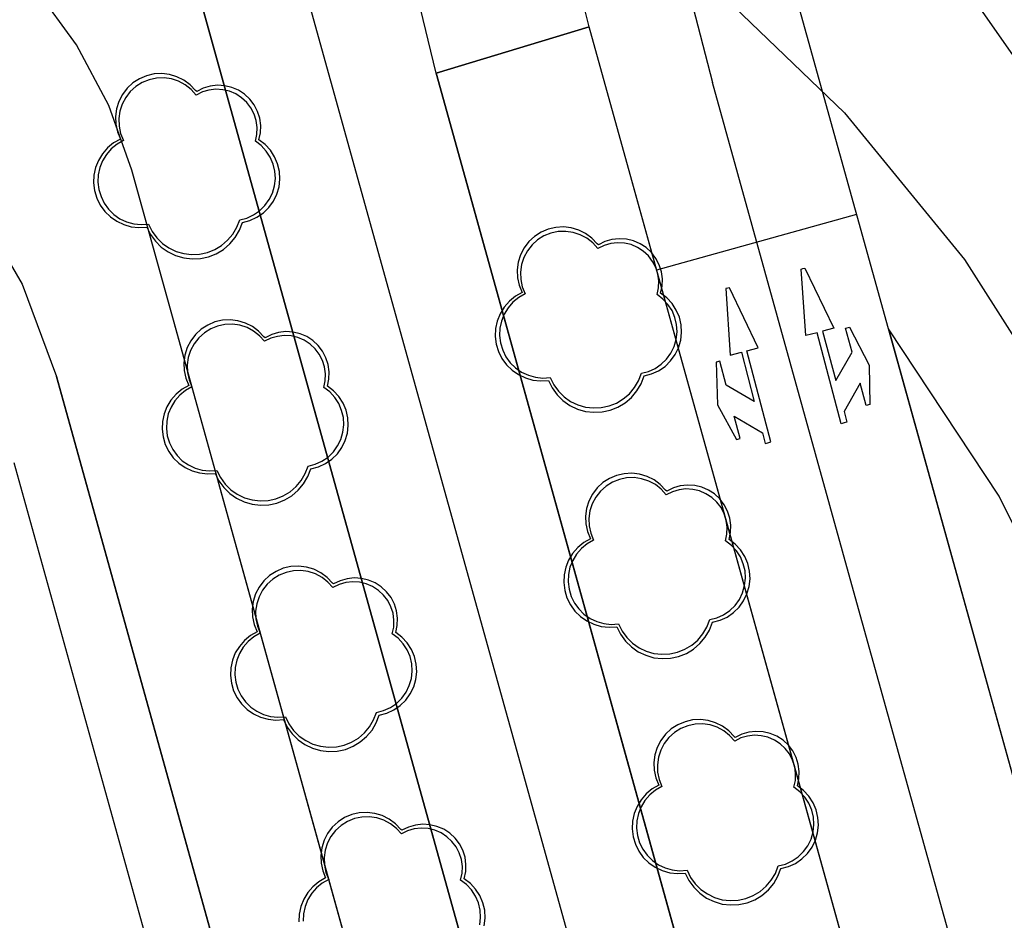
# Model space of a CAD drawing. Units: inches. Extents: x 25497291 to 25506533, y 6680675 to 6689272.
# Drawn here: x 25506164 to 25506195, y 6682652 to 6682680 of the extents above; entities that cross this region are included whole.
import ezdxf

# ---------------------------------------------------------------- set-up
doc = ezdxf.new("R2010")
doc.units = ezdxf.units.IN
doc.header["$MEASUREMENT"] = 0
doc.linetypes.add('MAALI11', pattern=[0])
doc.linetypes.add('PISTEKATKO', pattern=[0])
for name, color, linetype, lineweight in [('A01_reunakivi', 105, 'Continuous', 30), ('A02_katualueenraja', 209, 'Continuous', 30), ('A03_materiaaliraja', 89, 'Continuous', 30), ('A04_kulkusuuntanuoli_aariv', 62, 'Continuous', 30), ('A04_maaliviiva_ehyt', 172, 'Continuous', 30), ('A04_maaliviiva_katko11', 51, 'Continuous', 30), ('A32_mittalinja', 147, 'Continuous', 30), ('A34_paaluviivat', 133, 'Continuous', 30), ('A51_raja_nurmi', 122, 'Continuous', 30), ('A60_lehtip', 164, 'Continuous', 30), ('A60_lehtip_tayttoraja', 198, 'Continuous', 30), ('A62_raja_jkpp_harm', 29, 'Continuous', 30)]:
    doc.layers.add(name, color=color, linetype=linetype, lineweight=lineweight)

msp = doc.modelspace()

# ---------------------------------------------------------------- linework, layer by layer
at = {"layer": 'A01_reunakivi', "color": 3, "linetype": 'Continuous', "lineweight": 25}
for p, q in [((25506183.036, 6682632.402), (25506169.738, 6682680.252)), ((25506194.116, 6682635.481), (25506181.873, 6682679.536)), ((25506190.102, 6682631.252), (25506177.086, 6682678.089)), ((25506200.904, 6682635.332), (25506191.248, 6682670.079))]:
    msp.add_line(p, q, dxfattribs=at)
at = {"layer": 'A02_katualueenraja', "color": 2, "linetype": 'Continuous', "lineweight": 25}
msp.add_line((25506177.317, 6682617.501), (25506163.869, 6682665.893), dxfattribs=at)
at = {"layer": 'A03_materiaaliraja', "color": 1, "linetype": 'Continuous', "lineweight": 25}
for p, q in [((25506177.086, 6682678.089), (25506172.331, 6682697.516)), ((25506181.873, 6682679.536), (25506177.858, 6682695.434)), ((25506177.086, 6682678.089), (25506181.873, 6682679.536)), ((25506183.098, 6682619.108), (25506167.553, 6682675.046)), ((25506179.244, 6682618.037), (25506165.194, 6682668.593))]:
    msp.add_line(p, q, dxfattribs=at)
at = {"layer": 'A04_kulkusuuntanuoli_aariv', "color": 7, "linetype": 'Continuous', "lineweight": 25}
for points in [[(25506189.765, 6682667.116, 0), (25506189.006, 6682669.964, 0), (25506188.658, 6682669.871, 0), (25506188.507, 6682671.953, 0), (25506188.565, 6682671.968, 0), (25506188.623, 6682671.984, 0), (25506189.528, 6682670.103, 0), (25506189.18, 6682670.011, 0), (25506189.591, 6682668.468, 0), (25506190.101, 6682669.349, 0), (25506189.901, 6682670.1, 0), (25506190.017, 6682670.131, 0), (25506190.642, 6682668.952, 0), (25506190.661, 6682667.715, 0), (25506190.545, 6682667.684, 0), (25506190.36, 6682668.379, 0), (25506189.85, 6682667.498, 0), (25506189.939, 6682667.163, 0), (25506189.852, 6682667.139, 0)], [(25506187.556, 6682666.543, 0), (25506186.812, 6682669.395, 0), (25506187.161, 6682669.486, 0), (25506186.266, 6682671.371, 0), (25506186.208, 6682671.356, 0), (25506186.15, 6682671.341, 0), (25506186.29, 6682669.259, 0), (25506186.638, 6682669.35, 0), (25506187.041, 6682667.806, 0), (25506186.163, 6682668.32, 0), (25506185.967, 6682669.072, 0), (25506185.851, 6682669.041, 0), (25506185.888, 6682667.708, 0), (25506186.482, 6682666.622, 0), (25506186.598, 6682666.653, 0), (25506186.416, 6682667.349, 0), (25506187.294, 6682666.834, 0), (25506187.382, 6682666.498, 0), (25506187.469, 6682666.52, 0)]]:
    msp.add_polyline3d(points, close=True, dxfattribs=at)
at = {"layer": 'A04_maaliviiva_ehyt', "color": 7, "linetype": 'Continuous', "lineweight": 25}
for p, q in [((25506190.204, 6682661.698), (25506185.732, 6682677.79)), ((25506183.987, 6682671.929), (25506190.25, 6682673.669))]:
    msp.add_line(p, q, dxfattribs=at)
at = {"layer": 'A04_maaliviiva_katko11', "color": 7, "linetype": 'MAALI11', "lineweight": 25}
for p, q in [((25506181.658, 6682693.511), (25506185.732, 6682677.79)), ((25506198.985, 6682630.1), (25506190.204, 6682661.698))]:
    msp.add_line(p, q, dxfattribs=at)
msp.add_polyline3d([(25506165.3, 6682733.148, 0), (25506165.755, 6682722.616, 0), (25506166.743, 6682712.121, 0), (25506168.261, 6682701.689, 0), (25506170.305, 6682691.348, 0), (25506172.87, 6682681.123, 0), (25506189.414, 6682621.59, 0), (25506192.266, 6682609.996, 0), (25506194.421, 6682598.253, 0), (25506195.871, 6682586.402, 0), (25506196.612, 6682574.485, 0), (25506196.64, 6682562.545, 0), (25506195.956, 6682550.625, 0), (25506193.822, 6682526.214, 0), (25506192.97, 6682516.46, 0)], dxfattribs=at)
at = {"layer": 'A32_mittalinja', "color": 1, "linetype": 'PISTEKATKO', "lineweight": 25}
msp.add_polyline3d([(25506068.294, 6682676.769, 0), (25506081.468, 6682678.211, 0), (25506094.547, 6682680.35, 0), (25506107.494, 6682683.179, 0), (25506141.159, 6682691.477, 0), (25506146.986, 6682692.552, 0), (25506152.899, 6682692.929, 0), (25506158.815, 6682692.605, 0), (25506164.651, 6682691.583, 0), (25506170.325, 6682689.878, 0), (25506175.758, 6682687.514, 0), (25506180.873, 6682684.524, 0), (25506185.599, 6682680.949, 0), (25506189.868, 6682676.841, 0), (25506193.621, 6682672.256, 0), (25506196.806, 6682667.26, 0), (25506199.378, 6682661.922, 0), (25506201.299, 6682656.317, 0), (25506208.37, 6682630.875, 0), (25506211.479, 6682618.465, 0), (25506213.948, 6682605.913, 0)], dxfattribs=at)
at = {"layer": 'A34_paaluviivat', "color": 1, "linetype": 'Continuous', "lineweight": 25}
msp.add_lwpolyline([(25506160.219, 6682697.549), (25506165.725, 6682697.005), (25506171.123, 6682695.79), (25506176.331, 6682693.921), (25506181.27, 6682691.428), (25506185.866, 6682688.347), (25506190.049, 6682684.725), (25506193.756, 6682680.618), (25506196.93, 6682676.086), (25506199.525, 6682671.2), (25506200.438, 6682669.053), (25506201.258, 6682666.868), (25506202.001, 6682664.657), (25506202.687, 6682662.427), (25506203.335, 6682660.185), (25506203.963, 6682657.938), (25506211.406, 6682631.155), (25506214.514, 6682618.745), (25506216.984, 6682606.193)], dxfattribs=at)
msp.add_lwpolyline([(25506160.219, 6682697.549), (25506165.725, 6682697.005), (25506171.123, 6682695.79), (25506176.331, 6682693.921), (25506181.27, 6682691.428), (25506185.866, 6682688.347), (25506190.049, 6682684.725), (25506193.756, 6682680.618), (25506196.93, 6682676.086), (25506199.525, 6682671.2), (25506200.438, 6682669.053), (25506201.258, 6682666.868), (25506202.001, 6682664.657), (25506202.687, 6682662.427), (25506203.335, 6682660.185), (25506203.963, 6682657.938), (25506211.406, 6682631.155), (25506214.514, 6682618.745), (25506216.984, 6682606.193)], dxfattribs=at)
at = {"layer": 'A51_raja_nurmi', "color": 81, "linetype": 'Continuous', "lineweight": 25}
for points in [[(25506157.53, 6682689.54, 0), (25506162.812, 6682688.594, 0), (25506167.961, 6682687.087, 0), (25506169.738, 6682680.252, 0), (25506183.036, 6682632.402, 0), (25506183.22, 6682631.443, 0), (25506183.246, 6682630.466, 0), (25506183.113, 6682629.498, 0), (25506182.825, 6682628.565, 0), (25506182.389, 6682627.691, 0), (25506181.817, 6682626.899, 0), (25506181.124, 6682626.21, 0), (25506167.553, 6682675.046, 0), (25506166.829, 6682677.073, 0), (25506165.823, 6682678.976, 0), (25506164.554, 6682680.715, 0), (25506163.05, 6682682.255, 0), (25506161.661, 6682683.485, 0), (25506159.957, 6682685.267, 0), (25506158.567, 6682687.303, 0)], [(25506181.873, 6682679.536, 0), (25506177.086, 6682678.089, 0), (25506190.102, 6682631.252, 0), (25506190.155, 6682631.105, 0), (25506190.232, 6682630.967, 0), (25506190.328, 6682630.844, 0), (25506190.443, 6682630.737, 0), (25506190.573, 6682630.649, 0), (25506190.716, 6682630.583, 0), (25506190.866, 6682630.54, 0), (25506191.022, 6682630.521, 0), (25506191.179, 6682630.526, 0), (25506191.333, 6682630.556, 0), (25506191.923, 6682630.771, 0), (25506192.472, 6682631.076, 0), (25506192.966, 6682631.463, 0), (25506193.394, 6682631.922, 0), (25506193.744, 6682632.442, 0), (25506194.009, 6682633.011, 0), (25506194.182, 6682633.615, 0), (25506194.258, 6682634.238, 0), (25506194.236, 6682634.865, 0), (25506194.116, 6682635.481, 0)], [(25506196.168, 6682652.372, 0), (25506199.541, 6682653.309, 0), (25506197.487, 6682659.232, 0), (25506194.708, 6682664.851, 0), (25506191.248, 6682670.079, 0)]]:
    msp.add_polyline3d(points, close=True, dxfattribs=at)
msp.add_polyline3d([(25506211.407, 6682605.965, 0), (25506208.939, 6682618.374, 0), (25506205.84, 6682630.641, 0), (25506199.541, 6682653.31, 0), (25506197.487, 6682659.232, 0), (25506194.708, 6682664.852, 0), (25506191.248, 6682670.079, 0), (25506187.657, 6682682.998, 0)], dxfattribs=at)
at = {"layer": 'A60_lehtip', "color": 7, "linetype": 'Continuous', "lineweight": 25}
for points in [[(25506169.585, 6682677.515, 0), (25506169.548, 6682677.543, 0), (25506169.381, 6682677.72, 0), (25506169.185, 6682677.865, 0), (25506168.967, 6682677.974, 0), (25506168.734, 6682678.044, 0), (25506168.492, 6682678.073, 0), (25506168.249, 6682678.06, 0), (25506168.012, 6682678.005, 0), (25506167.788, 6682677.911, 0), (25506167.583, 6682677.778, 0), (25506167.404, 6682677.613, 0), (25506167.257, 6682677.419, 0), (25506167.145, 6682677.203, 0), (25506167.072, 6682676.971, 0), (25506167.04, 6682676.729, 0), (25506167.05, 6682676.486, 0), (25506167.102, 6682676.248, 0), (25506167.194, 6682676.023, 0), (25506166.983, 6682675.902, 0), (25506166.795, 6682675.747, 0), (25506166.636, 6682675.564, 0), (25506166.509, 6682675.356, 0), (25506166.419, 6682675.13, 0), (25506166.368, 6682674.893, 0), (25506166.357, 6682674.65, 0), (25506166.387, 6682674.408, 0), (25506166.457, 6682674.175, 0), (25506166.565, 6682673.957, 0), (25506166.707, 6682673.76, 0), (25506166.88, 6682673.59, 0), (25506167.08, 6682673.451, 0), (25506167.3, 6682673.347, 0), (25506167.534, 6682673.281, 0), (25506167.776, 6682673.255, 0), (25506168.018, 6682673.27, 0), (25506168.135, 6682673.036, 0), (25506168.289, 6682672.823, 0), (25506168.475, 6682672.64, 0), (25506168.689, 6682672.489, 0), (25506168.925, 6682672.375, 0), (25506169.177, 6682672.302, 0), (25506169.437, 6682672.271, 0), (25506169.698, 6682672.284, 0), (25506169.954, 6682672.339, 0), (25506170.198, 6682672.436, 0), (25506170.422, 6682672.571, 0), (25506170.621, 6682672.741, 0), (25506170.789, 6682672.942, 0), (25506170.922, 6682673.167, 0), (25506171.016, 6682673.412, 0), (25506171.251, 6682673.473, 0), (25506171.471, 6682673.574, 0), (25506171.671, 6682673.711, 0), (25506171.845, 6682673.88, 0), (25506171.988, 6682674.077, 0), (25506172.094, 6682674.295, 0), (25506172.162, 6682674.527, 0), (25506172.189, 6682674.769, 0), (25506172.174, 6682675.011, 0), (25506172.118, 6682675.247, 0), (25506172.023, 6682675.47, 0), (25506171.891, 6682675.673, 0), (25506171.726, 6682675.851, 0), (25506171.533, 6682675.998, 0), (25506171.58, 6682676.22, 0), (25506171.588, 6682676.447, 0), (25506171.558, 6682676.672, 0), (25506171.489, 6682676.889, 0), (25506171.384, 6682677.09, 0), (25506171.247, 6682677.271, 0), (25506171.08, 6682677.425, 0), (25506170.89, 6682677.549, 0), (25506170.681, 6682677.638, 0), (25506170.46, 6682677.69, 0), (25506170.233, 6682677.704, 0), (25506170.007, 6682677.679, 0), (25506169.789, 6682677.615, 0)], [(25506182.162, 6682672.714, 0), (25506182.124, 6682672.742, 0), (25506181.957, 6682672.919, 0), (25506181.761, 6682673.064, 0), (25506181.544, 6682673.173, 0), (25506181.31, 6682673.244, 0), (25506181.069, 6682673.273, 0), (25506180.825, 6682673.259, 0), (25506180.588, 6682673.205, 0), (25506180.364, 6682673.11, 0), (25506180.159, 6682672.978, 0), (25506179.981, 6682672.812, 0), (25506179.833, 6682672.618, 0), (25506179.721, 6682672.402, 0), (25506179.648, 6682672.17, 0), (25506179.616, 6682671.928, 0), (25506179.626, 6682671.685, 0), (25506179.678, 6682671.447, 0), (25506179.77, 6682671.222, 0), (25506179.56, 6682671.101, 0), (25506179.372, 6682670.946, 0), (25506179.212, 6682670.763, 0), (25506179.086, 6682670.555, 0), (25506178.996, 6682670.329, 0), (25506178.944, 6682670.092, 0), (25506178.933, 6682669.849, 0), (25506178.963, 6682669.607, 0), (25506179.033, 6682669.374, 0), (25506179.141, 6682669.156, 0), (25506179.283, 6682668.959, 0), (25506179.457, 6682668.789, 0), (25506179.656, 6682668.65, 0), (25506179.876, 6682668.546, 0), (25506180.11, 6682668.48, 0), (25506180.352, 6682668.454, 0), (25506180.594, 6682668.469, 0), (25506180.711, 6682668.235, 0), (25506180.865, 6682668.023, 0), (25506181.051, 6682667.839, 0), (25506181.265, 6682667.688, 0), (25506181.501, 6682667.574, 0), (25506181.753, 6682667.501, 0), (25506182.013, 6682667.471, 0), (25506182.274, 6682667.483, 0), (25506182.53, 6682667.538, 0), (25506182.774, 6682667.635, 0), (25506182.998, 6682667.77, 0), (25506183.197, 6682667.94, 0), (25506183.365, 6682668.141, 0), (25506183.498, 6682668.366, 0), (25506183.592, 6682668.611, 0), (25506183.827, 6682668.672, 0), (25506184.047, 6682668.773, 0), (25506184.248, 6682668.91, 0), (25506184.421, 6682669.079, 0), (25506184.564, 6682669.276, 0), (25506184.67, 6682669.494, 0), (25506184.738, 6682669.727, 0), (25506184.765, 6682669.968, 0), (25506184.751, 6682670.21, 0), (25506184.695, 6682670.446, 0), (25506184.599, 6682670.669, 0), (25506184.467, 6682670.872, 0), (25506184.302, 6682671.05, 0), (25506184.109, 6682671.197, 0), (25506184.156, 6682671.419, 0), (25506184.164, 6682671.646, 0), (25506184.134, 6682671.871, 0), (25506184.065, 6682672.088, 0), (25506183.96, 6682672.289, 0), (25506183.823, 6682672.47, 0), (25506183.656, 6682672.624, 0), (25506183.466, 6682672.748, 0), (25506183.257, 6682672.837, 0), (25506183.036, 6682672.89, 0), (25506182.809, 6682672.903, 0), (25506182.584, 6682672.878, 0), (25506182.365, 6682672.814, 0)], [(25506171.727, 6682669.807, 0), (25506171.69, 6682669.835, 0), (25506171.523, 6682670.012, 0), (25506171.327, 6682670.157, 0), (25506171.109, 6682670.266, 0), (25506170.876, 6682670.337, 0), (25506170.634, 6682670.366, 0), (25506170.391, 6682670.352, 0), (25506170.154, 6682670.298, 0), (25506169.93, 6682670.203, 0), (25506169.725, 6682670.071, 0), (25506169.546, 6682669.905, 0), (25506169.399, 6682669.711, 0), (25506169.287, 6682669.495, 0), (25506169.214, 6682669.263, 0), (25506169.182, 6682669.021, 0), (25506169.192, 6682668.778, 0), (25506169.244, 6682668.54, 0), (25506169.336, 6682668.315, 0), (25506169.125, 6682668.194, 0), (25506168.937, 6682668.039, 0), (25506168.778, 6682667.856, 0), (25506168.651, 6682667.648, 0), (25506168.561, 6682667.422, 0), (25506168.51, 6682667.185, 0), (25506168.499, 6682666.942, 0), (25506168.529, 6682666.7, 0), (25506168.599, 6682666.467, 0), (25506168.707, 6682666.249, 0), (25506168.849, 6682666.052, 0), (25506169.022, 6682665.882, 0), (25506169.222, 6682665.743, 0), (25506169.442, 6682665.639, 0), (25506169.676, 6682665.573, 0), (25506169.918, 6682665.547, 0), (25506170.16, 6682665.562, 0), (25506170.277, 6682665.328, 0), (25506170.431, 6682665.116, 0), (25506170.617, 6682664.932, 0), (25506170.831, 6682664.781, 0), (25506171.067, 6682664.667, 0), (25506171.319, 6682664.594, 0), (25506171.579, 6682664.564, 0), (25506171.84, 6682664.576, 0), (25506172.096, 6682664.631, 0), (25506172.34, 6682664.728, 0), (25506172.564, 6682664.863, 0), (25506172.763, 6682665.033, 0), (25506172.931, 6682665.234, 0), (25506173.064, 6682665.459, 0), (25506173.158, 6682665.704, 0), (25506173.393, 6682665.765, 0), (25506173.613, 6682665.866, 0), (25506173.813, 6682666.003, 0), (25506173.987, 6682666.172, 0), (25506174.13, 6682666.369, 0), (25506174.236, 6682666.587, 0), (25506174.304, 6682666.82, 0), (25506174.331, 6682667.061, 0), (25506174.316, 6682667.303, 0), (25506174.26, 6682667.539, 0), (25506174.165, 6682667.762, 0), (25506174.033, 6682667.965, 0), (25506173.868, 6682668.143, 0), (25506173.675, 6682668.29, 0), (25506173.722, 6682668.512, 0), (25506173.73, 6682668.739, 0), (25506173.7, 6682668.964, 0), (25506173.631, 6682669.181, 0), (25506173.526, 6682669.382, 0), (25506173.389, 6682669.563, 0), (25506173.222, 6682669.717, 0), (25506173.032, 6682669.841, 0), (25506172.823, 6682669.93, 0), (25506172.602, 6682669.983, 0), (25506172.375, 6682669.996, 0), (25506172.149, 6682669.971, 0), (25506171.931, 6682669.907, 0)], [(25506184.304, 6682665.006, 0), (25506184.266, 6682665.034, 0), (25506184.099, 6682665.211, 0), (25506183.903, 6682665.356, 0), (25506183.686, 6682665.465, 0), (25506183.452, 6682665.536, 0), (25506183.211, 6682665.565, 0), (25506182.967, 6682665.551, 0), (25506182.73, 6682665.497, 0), (25506182.506, 6682665.402, 0), (25506182.301, 6682665.27, 0), (25506182.123, 6682665.104, 0), (25506181.975, 6682664.91, 0), (25506181.863, 6682664.694, 0), (25506181.79, 6682664.462, 0), (25506181.758, 6682664.22, 0), (25506181.768, 6682663.977, 0), (25506181.82, 6682663.739, 0), (25506181.912, 6682663.514, 0), (25506181.702, 6682663.393, 0), (25506181.514, 6682663.238, 0), (25506181.354, 6682663.055, 0), (25506181.228, 6682662.847, 0), (25506181.137, 6682662.621, 0), (25506181.086, 6682662.384, 0), (25506181.075, 6682662.141, 0), (25506181.105, 6682661.899, 0), (25506181.175, 6682661.667, 0), (25506181.283, 6682661.448, 0), (25506181.425, 6682661.251, 0), (25506181.599, 6682661.081, 0), (25506181.798, 6682660.942, 0), (25506182.018, 6682660.838, 0), (25506182.252, 6682660.772, 0), (25506182.494, 6682660.746, 0), (25506182.736, 6682660.761, 0), (25506182.853, 6682660.527, 0), (25506183.007, 6682660.315, 0), (25506183.193, 6682660.131, 0), (25506183.407, 6682659.98, 0), (25506183.643, 6682659.867, 0), (25506183.895, 6682659.793, 0), (25506184.155, 6682659.763, 0), (25506184.416, 6682659.775, 0), (25506184.672, 6682659.83, 0), (25506184.916, 6682659.927, 0), (25506185.14, 6682660.062, 0), (25506185.339, 6682660.232, 0), (25506185.507, 6682660.433, 0), (25506185.64, 6682660.658, 0), (25506185.734, 6682660.903, 0), (25506185.969, 6682660.964, 0), (25506186.189, 6682661.065, 0), (25506186.39, 6682661.202, 0), (25506186.563, 6682661.371, 0), (25506186.706, 6682661.568, 0), (25506186.812, 6682661.786, 0), (25506186.88, 6682662.019, 0), (25506186.907, 6682662.26, 0), (25506186.893, 6682662.502, 0), (25506186.837, 6682662.738, 0), (25506186.741, 6682662.961, 0), (25506186.609, 6682663.164, 0), (25506186.444, 6682663.342, 0), (25506186.251, 6682663.489, 0), (25506186.298, 6682663.711, 0), (25506186.306, 6682663.938, 0), (25506186.276, 6682664.163, 0), (25506186.207, 6682664.38, 0), (25506186.102, 6682664.581, 0), (25506185.965, 6682664.762, 0), (25506185.798, 6682664.917, 0), (25506185.608, 6682665.04, 0), (25506185.399, 6682665.129, 0), (25506185.178, 6682665.182, 0), (25506184.951, 6682665.195, 0), (25506184.725, 6682665.17, 0), (25506184.507, 6682665.106, 0)], [(25506173.869, 6682662.099, 0), (25506173.832, 6682662.127, 0), (25506173.665, 6682662.304, 0), (25506173.469, 6682662.449, 0), (25506173.251, 6682662.558, 0), (25506173.018, 6682662.629, 0), (25506172.776, 6682662.658, 0), (25506172.533, 6682662.644, 0), (25506172.296, 6682662.59, 0), (25506172.072, 6682662.495, 0), (25506171.867, 6682662.363, 0), (25506171.688, 6682662.197, 0), (25506171.541, 6682662.003, 0), (25506171.429, 6682661.787, 0), (25506171.356, 6682661.555, 0), (25506171.324, 6682661.313, 0), (25506171.334, 6682661.07, 0), (25506171.386, 6682660.832, 0), (25506171.478, 6682660.607, 0), (25506171.267, 6682660.486, 0), (25506171.079, 6682660.331, 0), (25506170.92, 6682660.148, 0), (25506170.793, 6682659.94, 0), (25506170.703, 6682659.714, 0), (25506170.652, 6682659.477, 0), (25506170.641, 6682659.234, 0), (25506170.671, 6682658.992, 0), (25506170.741, 6682658.76, 0), (25506170.849, 6682658.541, 0), (25506170.991, 6682658.344, 0), (25506171.164, 6682658.174, 0), (25506171.364, 6682658.035, 0), (25506171.584, 6682657.931, 0), (25506171.818, 6682657.865, 0), (25506172.06, 6682657.839, 0), (25506172.302, 6682657.854, 0), (25506172.419, 6682657.62, 0), (25506172.573, 6682657.408, 0), (25506172.759, 6682657.224, 0), (25506172.973, 6682657.073, 0), (25506173.209, 6682656.96, 0), (25506173.461, 6682656.886, 0), (25506173.721, 6682656.856, 0), (25506173.982, 6682656.868, 0), (25506174.238, 6682656.923, 0), (25506174.482, 6682657.02, 0), (25506174.706, 6682657.155, 0), (25506174.905, 6682657.325, 0), (25506175.073, 6682657.526, 0), (25506175.206, 6682657.751, 0), (25506175.3, 6682657.996, 0), (25506175.535, 6682658.057, 0), (25506175.755, 6682658.158, 0), (25506175.955, 6682658.295, 0), (25506176.129, 6682658.464, 0), (25506176.272, 6682658.661, 0), (25506176.378, 6682658.879, 0), (25506176.446, 6682659.112, 0), (25506176.473, 6682659.353, 0), (25506176.458, 6682659.595, 0), (25506176.402, 6682659.831, 0), (25506176.307, 6682660.054, 0), (25506176.175, 6682660.257, 0), (25506176.01, 6682660.435, 0), (25506175.817, 6682660.582, 0), (25506175.864, 6682660.804, 0), (25506175.872, 6682661.031, 0), (25506175.842, 6682661.256, 0), (25506175.773, 6682661.473, 0), (25506175.668, 6682661.674, 0), (25506175.531, 6682661.855, 0), (25506175.364, 6682662.01, 0), (25506175.174, 6682662.133, 0), (25506174.965, 6682662.222, 0), (25506174.744, 6682662.275, 0), (25506174.517, 6682662.288, 0), (25506174.291, 6682662.263, 0), (25506174.073, 6682662.199, 0)], [(25506186.446, 6682657.298, 0), (25506186.408, 6682657.326, 0), (25506186.241, 6682657.503, 0), (25506186.045, 6682657.648, 0), (25506185.828, 6682657.758, 0), (25506185.594, 6682657.828, 0), (25506185.353, 6682657.857, 0), (25506185.109, 6682657.844, 0), (25506184.872, 6682657.789, 0), (25506184.648, 6682657.694, 0), (25506184.443, 6682657.562, 0), (25506184.265, 6682657.396, 0), (25506184.117, 6682657.203, 0), (25506184.005, 6682656.986, 0), (25506183.932, 6682656.754, 0), (25506183.9, 6682656.513, 0), (25506183.91, 6682656.269, 0), (25506183.962, 6682656.031, 0), (25506184.054, 6682655.806, 0), (25506183.844, 6682655.685, 0), (25506183.656, 6682655.531, 0), (25506183.496, 6682655.347, 0), (25506183.37, 6682655.139, 0), (25506183.279, 6682654.914, 0), (25506183.228, 6682654.676, 0), (25506183.217, 6682654.433, 0), (25506183.247, 6682654.192, 0), (25506183.317, 6682653.959, 0), (25506183.425, 6682653.741, 0), (25506183.567, 6682653.544, 0), (25506183.741, 6682653.373, 0), (25506183.94, 6682653.234, 0), (25506184.16, 6682653.13, 0), (25506184.394, 6682653.064, 0), (25506184.636, 6682653.038, 0), (25506184.878, 6682653.053, 0), (25506184.995, 6682652.819, 0), (25506185.149, 6682652.607, 0), (25506185.335, 6682652.423, 0), (25506185.549, 6682652.272, 0), (25506185.785, 6682652.159, 0), (25506186.037, 6682652.085, 0), (25506186.297, 6682652.055, 0), (25506186.558, 6682652.067, 0), (25506186.814, 6682652.122, 0), (25506187.058, 6682652.219, 0), (25506187.282, 6682652.354, 0), (25506187.481, 6682652.524, 0), (25506187.649, 6682652.725, 0), (25506187.782, 6682652.951, 0), (25506187.876, 6682653.195, 0), (25506188.111, 6682653.256, 0), (25506188.331, 6682653.357, 0), (25506188.532, 6682653.494, 0), (25506188.705, 6682653.663, 0), (25506188.848, 6682653.86, 0), (25506188.954, 6682654.078, 0), (25506189.022, 6682654.311, 0), (25506189.049, 6682654.552, 0), (25506189.035, 6682654.794, 0), (25506188.979, 6682655.03, 0), (25506188.883, 6682655.253, 0), (25506188.751, 6682655.457, 0), (25506188.586, 6682655.634, 0), (25506188.393, 6682655.781, 0), (25506188.44, 6682656.004, 0), (25506188.448, 6682656.23, 0), (25506188.418, 6682656.456, 0), (25506188.349, 6682656.672, 0), (25506188.244, 6682656.874, 0), (25506188.107, 6682657.054, 0), (25506187.94, 6682657.209, 0), (25506187.75, 6682657.332, 0), (25506187.541, 6682657.422, 0), (25506187.32, 6682657.474, 0), (25506187.093, 6682657.487, 0), (25506186.867, 6682657.462, 0), (25506186.649, 6682657.398, 0)]]:
    msp.add_polyline3d(points, close=True, dxfattribs=at)
msp.add_polyline3d([(25506178.588, 6682651.404, 0), (25506178.615, 6682651.645, 0), (25506178.6, 6682651.887, 0), (25506178.544, 6682652.123, 0), (25506178.449, 6682652.346, 0), (25506178.317, 6682652.55, 0), (25506178.152, 6682652.727, 0), (25506177.959, 6682652.874, 0), (25506178.006, 6682653.097, 0), (25506178.014, 6682653.323, 0), (25506177.984, 6682653.549, 0), (25506177.915, 6682653.765, 0), (25506177.81, 6682653.967, 0), (25506177.673, 6682654.147, 0), (25506177.506, 6682654.302, 0), (25506177.316, 6682654.425, 0), (25506177.107, 6682654.515, 0), (25506176.886, 6682654.567, 0), (25506176.659, 6682654.58, 0), (25506176.433, 6682654.555, 0), (25506176.215, 6682654.491, 0), (25506176.011, 6682654.391, 0), (25506175.974, 6682654.419, 0), (25506175.807, 6682654.596, 0), (25506175.611, 6682654.741, 0), (25506175.393, 6682654.851, 0), (25506175.16, 6682654.921, 0), (25506174.918, 6682654.95, 0), (25506174.675, 6682654.937, 0), (25506174.438, 6682654.882, 0), (25506174.214, 6682654.787, 0), (25506174.009, 6682654.655, 0), (25506173.83, 6682654.489, 0), (25506173.683, 6682654.296, 0), (25506173.571, 6682654.079, 0), (25506173.498, 6682653.847, 0), (25506173.466, 6682653.606, 0), (25506173.476, 6682653.362, 0), (25506173.528, 6682653.124, 0), (25506173.62, 6682652.899, 0), (25506173.409, 6682652.778, 0), (25506173.221, 6682652.624, 0), (25506173.062, 6682652.44, 0), (25506172.935, 6682652.232, 0), (25506172.845, 6682652.007, 0), (25506172.794, 6682651.769, 0), (25506172.783, 6682651.526, 0)], dxfattribs=at)
at = {"layer": 'A60_lehtip_tayttoraja', "color": 72, "linetype": 'Continuous', "lineweight": 25}
for points in [[(25506169.567, 6682677.401, 0), (25506169.41, 6682677.576, 0), (25506169.225, 6682677.72, 0), (25506169.018, 6682677.831, 0), (25506168.795, 6682677.903, 0), (25506168.562, 6682677.936, 0), (25506168.327, 6682677.928, 0), (25506168.098, 6682677.879, 0), (25506167.88, 6682677.792, 0), (25506167.681, 6682677.667, 0), (25506167.506, 6682677.51, 0), (25506167.361, 6682677.325, 0), (25506167.251, 6682677.118, 0), (25506167.178, 6682676.895, 0), (25506167.145, 6682676.662, 0), (25506167.154, 6682676.427, 0), (25506167.202, 6682676.198, 0), (25506167.29, 6682675.98, 0), (25506167.089, 6682675.865, 0), (25506166.91, 6682675.718, 0), (25506166.758, 6682675.543, 0), (25506166.638, 6682675.345, 0), (25506166.552, 6682675.13, 0), (25506166.503, 6682674.904, 0), (25506166.493, 6682674.672, 0), (25506166.521, 6682674.443, 0), (25506166.588, 6682674.221, 0), (25506166.69, 6682674.013, 0), (25506166.826, 6682673.825, 0), (25506166.991, 6682673.663, 0), (25506167.181, 6682673.53, 0), (25506167.39, 6682673.432, 0), (25506167.613, 6682673.369, 0), (25506167.844, 6682673.344, 0), (25506168.075, 6682673.358, 0), (25506168.186, 6682673.135, 0), (25506168.332, 6682672.933, 0), (25506168.51, 6682672.758, 0), (25506168.714, 6682672.615, 0), (25506168.938, 6682672.506, 0), (25506169.178, 6682672.437, 0), (25506169.426, 6682672.407, 0), (25506169.675, 6682672.419, 0), (25506169.918, 6682672.472, 0), (25506170.15, 6682672.564, 0), (25506170.364, 6682672.693, 0), (25506170.553, 6682672.855, 0), (25506170.713, 6682673.046, 0), (25506170.84, 6682673.261, 0), (25506170.93, 6682673.493, 0), (25506171.153, 6682673.552, 0), (25506171.363, 6682673.648, 0), (25506171.554, 6682673.778, 0), (25506171.72, 6682673.94, 0), (25506171.855, 6682674.127, 0), (25506171.957, 6682674.334, 0), (25506172.021, 6682674.556, 0), (25506172.047, 6682674.786, 0), (25506172.033, 6682675.016, 0), (25506171.98, 6682675.241, 0), (25506171.889, 6682675.454, 0), (25506171.763, 6682675.647, 0), (25506171.606, 6682675.817, 0), (25506171.422, 6682675.957, 0), (25506171.467, 6682676.168, 0), (25506171.475, 6682676.384, 0), (25506171.446, 6682676.599, 0), (25506171.38, 6682676.805, 0), (25506171.28, 6682676.997, 0), (25506171.149, 6682677.169, 0), (25506170.991, 6682677.316, 0), (25506170.809, 6682677.434, 0), (25506170.61, 6682677.519, 0), (25506170.4, 6682677.568, 0), (25506170.184, 6682677.581, 0), (25506169.969, 6682677.557, 0), (25506169.761, 6682677.496, 0)], [(25506182.143, 6682672.6, 0), (25506181.986, 6682672.775, 0), (25506181.801, 6682672.919, 0), (25506181.594, 6682673.03, 0), (25506181.371, 6682673.102, 0), (25506181.138, 6682673.135, 0), (25506180.903, 6682673.127, 0), (25506180.674, 6682673.078, 0), (25506180.456, 6682672.991, 0), (25506180.257, 6682672.866, 0), (25506180.082, 6682672.709, 0), (25506179.938, 6682672.524, 0), (25506179.827, 6682672.317, 0), (25506179.754, 6682672.094, 0), (25506179.722, 6682671.861, 0), (25506179.73, 6682671.627, 0), (25506179.778, 6682671.397, 0), (25506179.866, 6682671.179, 0), (25506179.665, 6682671.064, 0), (25506179.486, 6682670.917, 0), (25506179.335, 6682670.742, 0), (25506179.214, 6682670.544, 0), (25506179.128, 6682670.329, 0), (25506179.079, 6682670.103, 0), (25506179.069, 6682669.871, 0), (25506179.098, 6682669.642, 0), (25506179.164, 6682669.42, 0), (25506179.266, 6682669.212, 0), (25506179.402, 6682669.024, 0), (25506179.567, 6682668.862, 0), (25506179.757, 6682668.73, 0), (25506179.967, 6682668.631, 0), (25506180.189, 6682668.568, 0), (25506180.42, 6682668.543, 0), (25506180.651, 6682668.558, 0), (25506180.762, 6682668.334, 0), (25506180.908, 6682668.132, 0), (25506181.086, 6682667.957, 0), (25506181.29, 6682667.814, 0), (25506181.515, 6682667.706, 0), (25506181.754, 6682667.636, 0), (25506182.002, 6682667.607, 0), (25506182.251, 6682667.618, 0), (25506182.495, 6682667.671, 0), (25506182.726, 6682667.763, 0), (25506182.94, 6682667.892, 0), (25506183.129, 6682668.054, 0), (25506183.29, 6682668.245, 0), (25506183.416, 6682668.46, 0), (25506183.506, 6682668.693, 0), (25506183.729, 6682668.751, 0), (25506183.94, 6682668.847, 0), (25506184.13, 6682668.978, 0), (25506184.296, 6682669.139, 0), (25506184.431, 6682669.326, 0), (25506184.533, 6682669.533, 0), (25506184.597, 6682669.755, 0), (25506184.623, 6682669.985, 0), (25506184.609, 6682670.215, 0), (25506184.556, 6682670.44, 0), (25506184.465, 6682670.653, 0), (25506184.339, 6682670.846, 0), (25506184.182, 6682671.016, 0), (25506183.998, 6682671.156, 0), (25506184.043, 6682671.367, 0), (25506184.051, 6682671.584, 0), (25506184.022, 6682671.798, 0), (25506183.956, 6682672.004, 0), (25506183.857, 6682672.196, 0), (25506183.726, 6682672.368, 0), (25506183.567, 6682672.515, 0), (25506183.385, 6682672.633, 0), (25506183.186, 6682672.718, 0), (25506182.976, 6682672.768, 0), (25506182.76, 6682672.78, 0), (25506182.545, 6682672.756, 0), (25506182.337, 6682672.696, 0)], [(25506171.709, 6682669.693, 0), (25506171.552, 6682669.868, 0), (25506171.367, 6682670.012, 0), (25506171.16, 6682670.123, 0), (25506170.937, 6682670.195, 0), (25506170.704, 6682670.228, 0), (25506170.469, 6682670.22, 0), (25506170.24, 6682670.171, 0), (25506170.022, 6682670.084, 0), (25506169.823, 6682669.959, 0), (25506169.648, 6682669.802, 0), (25506169.503, 6682669.617, 0), (25506169.393, 6682669.41, 0), (25506169.32, 6682669.187, 0), (25506169.287, 6682668.954, 0), (25506169.296, 6682668.72, 0), (25506169.344, 6682668.49, 0), (25506169.432, 6682668.272, 0), (25506169.231, 6682668.157, 0), (25506169.052, 6682668.01, 0), (25506168.9, 6682667.835, 0), (25506168.78, 6682667.637, 0), (25506168.694, 6682667.422, 0), (25506168.645, 6682667.196, 0), (25506168.635, 6682666.964, 0), (25506168.663, 6682666.735, 0), (25506168.73, 6682666.513, 0), (25506168.832, 6682666.305, 0), (25506168.968, 6682666.117, 0), (25506169.133, 6682665.955, 0), (25506169.323, 6682665.823, 0), (25506169.532, 6682665.724, 0), (25506169.755, 6682665.661, 0), (25506169.986, 6682665.636, 0), (25506170.217, 6682665.651, 0), (25506170.328, 6682665.427, 0), (25506170.474, 6682665.225, 0), (25506170.652, 6682665.05, 0), (25506170.856, 6682664.907, 0), (25506171.08, 6682664.799, 0), (25506171.32, 6682664.729, 0), (25506171.568, 6682664.7, 0), (25506171.817, 6682664.711, 0), (25506172.06, 6682664.764, 0), (25506172.292, 6682664.856, 0), (25506172.506, 6682664.985, 0), (25506172.695, 6682665.147, 0), (25506172.855, 6682665.338, 0), (25506172.982, 6682665.553, 0), (25506173.072, 6682665.786, 0), (25506173.295, 6682665.844, 0), (25506173.505, 6682665.94, 0), (25506173.696, 6682666.071, 0), (25506173.862, 6682666.232, 0), (25506173.997, 6682666.419, 0), (25506174.099, 6682666.626, 0), (25506174.163, 6682666.848, 0), (25506174.189, 6682667.078, 0), (25506174.175, 6682667.308, 0), (25506174.122, 6682667.533, 0), (25506174.031, 6682667.746, 0), (25506173.905, 6682667.939, 0), (25506173.748, 6682668.109, 0), (25506173.564, 6682668.249, 0), (25506173.609, 6682668.46, 0), (25506173.617, 6682668.677, 0), (25506173.588, 6682668.891, 0), (25506173.522, 6682669.097, 0), (25506173.422, 6682669.289, 0), (25506173.291, 6682669.461, 0), (25506173.133, 6682669.608, 0), (25506172.951, 6682669.726, 0), (25506172.752, 6682669.811, 0), (25506172.542, 6682669.861, 0), (25506172.326, 6682669.873, 0), (25506172.111, 6682669.849, 0), (25506171.903, 6682669.789, 0)], [(25506184.285, 6682664.892, 0), (25506184.128, 6682665.067, 0), (25506183.943, 6682665.212, 0), (25506183.736, 6682665.322, 0), (25506183.513, 6682665.395, 0), (25506183.28, 6682665.427, 0), (25506183.045, 6682665.419, 0), (25506182.816, 6682665.371, 0), (25506182.598, 6682665.283, 0), (25506182.399, 6682665.158, 0), (25506182.224, 6682665.001, 0), (25506182.08, 6682664.816, 0), (25506181.969, 6682664.609, 0), (25506181.896, 6682664.386, 0), (25506181.864, 6682664.153, 0), (25506181.872, 6682663.919, 0), (25506181.92, 6682663.689, 0), (25506182.008, 6682663.471, 0), (25506181.807, 6682663.356, 0), (25506181.628, 6682663.209, 0), (25506181.477, 6682663.034, 0), (25506181.356, 6682662.836, 0), (25506181.27, 6682662.621, 0), (25506181.221, 6682662.395, 0), (25506181.211, 6682662.164, 0), (25506181.24, 6682661.934, 0), (25506181.306, 6682661.712, 0), (25506181.408, 6682661.504, 0), (25506181.544, 6682661.317, 0), (25506181.709, 6682661.154, 0), (25506181.899, 6682661.022, 0), (25506182.109, 6682660.923, 0), (25506182.331, 6682660.86, 0), (25506182.562, 6682660.835, 0), (25506182.793, 6682660.85, 0), (25506182.904, 6682660.626, 0), (25506183.05, 6682660.424, 0), (25506183.228, 6682660.249, 0), (25506183.432, 6682660.106, 0), (25506183.657, 6682659.998, 0), (25506183.896, 6682659.928, 0), (25506184.144, 6682659.899, 0), (25506184.393, 6682659.91, 0), (25506184.637, 6682659.963, 0), (25506184.868, 6682660.055, 0), (25506185.082, 6682660.184, 0), (25506185.271, 6682660.346, 0), (25506185.432, 6682660.537, 0), (25506185.558, 6682660.752, 0), (25506185.648, 6682660.985, 0), (25506185.871, 6682661.043, 0), (25506186.082, 6682661.139, 0), (25506186.272, 6682661.27, 0), (25506186.438, 6682661.431, 0), (25506186.573, 6682661.618, 0), (25506186.675, 6682661.825, 0), (25506186.739, 6682662.047, 0), (25506186.765, 6682662.277, 0), (25506186.751, 6682662.507, 0), (25506186.698, 6682662.732, 0), (25506186.607, 6682662.945, 0), (25506186.481, 6682663.138, 0), (25506186.324, 6682663.308, 0), (25506186.14, 6682663.448, 0), (25506186.185, 6682663.659, 0), (25506186.193, 6682663.876, 0), (25506186.164, 6682664.09, 0), (25506186.098, 6682664.296, 0), (25506185.999, 6682664.488, 0), (25506185.868, 6682664.66, 0), (25506185.709, 6682664.807, 0), (25506185.527, 6682664.925, 0), (25506185.328, 6682665.01, 0), (25506185.118, 6682665.06, 0), (25506184.902, 6682665.073, 0), (25506184.687, 6682665.048, 0), (25506184.479, 6682664.988, 0)], [(25506173.851, 6682661.985, 0), (25506173.694, 6682662.16, 0), (25506173.509, 6682662.305, 0), (25506173.302, 6682662.415, 0), (25506173.078, 6682662.488, 0), (25506172.846, 6682662.52, 0), (25506172.611, 6682662.512, 0), (25506172.382, 6682662.464, 0), (25506172.164, 6682662.376, 0), (25506171.965, 6682662.251, 0), (25506171.79, 6682662.094, 0), (25506171.645, 6682661.909, 0), (25506171.535, 6682661.702, 0), (25506171.462, 6682661.479, 0), (25506171.429, 6682661.246, 0), (25506171.438, 6682661.012, 0), (25506171.486, 6682660.782, 0), (25506171.574, 6682660.564, 0), (25506171.373, 6682660.449, 0), (25506171.194, 6682660.302, 0), (25506171.042, 6682660.127, 0), (25506170.922, 6682659.929, 0), (25506170.836, 6682659.714, 0), (25506170.787, 6682659.488, 0), (25506170.777, 6682659.257, 0), (25506170.805, 6682659.027, 0), (25506170.872, 6682658.805, 0), (25506170.974, 6682658.597, 0), (25506171.11, 6682658.41, 0), (25506171.275, 6682658.247, 0), (25506171.465, 6682658.115, 0), (25506171.674, 6682658.016, 0), (25506171.897, 6682657.953, 0), (25506172.128, 6682657.928, 0), (25506172.359, 6682657.943, 0), (25506172.47, 6682657.719, 0), (25506172.616, 6682657.517, 0), (25506172.794, 6682657.342, 0), (25506172.998, 6682657.199, 0), (25506173.222, 6682657.091, 0), (25506173.462, 6682657.021, 0), (25506173.71, 6682656.992, 0), (25506173.959, 6682657.003, 0), (25506174.202, 6682657.056, 0), (25506174.434, 6682657.148, 0), (25506174.648, 6682657.277, 0), (25506174.837, 6682657.439, 0), (25506174.997, 6682657.63, 0), (25506175.124, 6682657.845, 0), (25506175.214, 6682658.078, 0), (25506175.437, 6682658.136, 0), (25506175.647, 6682658.232, 0), (25506175.838, 6682658.363, 0), (25506176.004, 6682658.524, 0), (25506176.139, 6682658.711, 0), (25506176.241, 6682658.918, 0), (25506176.305, 6682659.14, 0), (25506176.331, 6682659.37, 0), (25506176.317, 6682659.6, 0), (25506176.264, 6682659.825, 0), (25506176.173, 6682660.038, 0), (25506176.047, 6682660.231, 0), (25506175.89, 6682660.401, 0), (25506175.706, 6682660.541, 0), (25506175.751, 6682660.752, 0), (25506175.759, 6682660.969, 0), (25506175.73, 6682661.183, 0), (25506175.664, 6682661.389, 0), (25506175.564, 6682661.581, 0), (25506175.433, 6682661.753, 0), (25506175.275, 6682661.9, 0), (25506175.093, 6682662.018, 0), (25506174.894, 6682662.103, 0), (25506174.684, 6682662.153, 0), (25506174.468, 6682662.166, 0), (25506174.253, 6682662.141, 0), (25506174.045, 6682662.081, 0)], [(25506186.427, 6682657.184, 0), (25506186.27, 6682657.359, 0), (25506186.085, 6682657.504, 0), (25506185.878, 6682657.614, 0), (25506185.655, 6682657.687, 0), (25506185.422, 6682657.719, 0), (25506185.187, 6682657.711, 0), (25506184.958, 6682657.663, 0), (25506184.74, 6682657.575, 0), (25506184.541, 6682657.45, 0), (25506184.366, 6682657.293, 0), (25506184.222, 6682657.109, 0), (25506184.111, 6682656.901, 0), (25506184.038, 6682656.678, 0), (25506184.006, 6682656.445, 0), (25506184.014, 6682656.211, 0), (25506184.062, 6682655.981, 0), (25506184.15, 6682655.763, 0), (25506183.949, 6682655.648, 0), (25506183.77, 6682655.501, 0), (25506183.619, 6682655.326, 0), (25506183.498, 6682655.129, 0), (25506183.412, 6682654.913, 0), (25506183.363, 6682654.687, 0), (25506183.353, 6682654.456, 0), (25506183.382, 6682654.226, 0), (25506183.448, 6682654.004, 0), (25506183.55, 6682653.796, 0), (25506183.686, 6682653.609, 0), (25506183.851, 6682653.446, 0), (25506184.041, 6682653.314, 0), (25506184.251, 6682653.215, 0), (25506184.473, 6682653.152, 0), (25506184.704, 6682653.128, 0), (25506184.935, 6682653.142, 0), (25506185.046, 6682652.918, 0), (25506185.192, 6682652.717, 0), (25506185.37, 6682652.541, 0), (25506185.574, 6682652.398, 0), (25506185.799, 6682652.29, 0), (25506186.038, 6682652.22, 0), (25506186.286, 6682652.191, 0), (25506186.535, 6682652.203, 0), (25506186.779, 6682652.255, 0), (25506187.01, 6682652.347, 0), (25506187.224, 6682652.476, 0), (25506187.413, 6682652.638, 0), (25506187.574, 6682652.829, 0), (25506187.7, 6682653.044, 0), (25506187.79, 6682653.277, 0), (25506188.013, 6682653.335, 0), (25506188.224, 6682653.431, 0), (25506188.414, 6682653.562, 0), (25506188.58, 6682653.723, 0), (25506188.715, 6682653.91, 0), (25506188.817, 6682654.118, 0), (25506188.881, 6682654.339, 0), (25506188.907, 6682654.569, 0), (25506188.893, 6682654.8, 0), (25506188.84, 6682655.024, 0), (25506188.749, 6682655.237, 0), (25506188.623, 6682655.431, 0), (25506188.466, 6682655.6, 0), (25506188.282, 6682655.74, 0), (25506188.327, 6682655.952, 0), (25506188.335, 6682656.168, 0), (25506188.306, 6682656.382, 0), (25506188.24, 6682656.588, 0), (25506188.141, 6682656.78, 0), (25506188.01, 6682656.952, 0), (25506187.851, 6682657.099, 0), (25506187.669, 6682657.217, 0), (25506187.47, 6682657.302, 0), (25506187.26, 6682657.352, 0), (25506187.044, 6682657.365, 0), (25506186.829, 6682657.34, 0), (25506186.621, 6682657.28, 0)]]:
    msp.add_polyline3d(points, close=True, dxfattribs=at)
msp.add_polyline3d([(25506178.447, 6682651.432, 0), (25506178.473, 6682651.662, 0), (25506178.459, 6682651.893, 0), (25506178.406, 6682652.117, 0), (25506178.315, 6682652.33, 0), (25506178.189, 6682652.524, 0), (25506178.032, 6682652.693, 0), (25506177.848, 6682652.833, 0), (25506177.893, 6682653.045, 0), (25506177.901, 6682653.261, 0), (25506177.872, 6682653.475, 0), (25506177.806, 6682653.681, 0), (25506177.706, 6682653.873, 0), (25506177.575, 6682654.045, 0), (25506177.417, 6682654.192, 0), (25506177.235, 6682654.31, 0), (25506177.036, 6682654.395, 0), (25506176.826, 6682654.445, 0), (25506176.61, 6682654.458, 0), (25506176.395, 6682654.433, 0), (25506176.187, 6682654.373, 0), (25506175.993, 6682654.277, 0), (25506175.836, 6682654.452, 0), (25506175.651, 6682654.597, 0), (25506175.444, 6682654.707, 0), (25506175.22, 6682654.78, 0), (25506174.988, 6682654.812, 0), (25506174.753, 6682654.804, 0), (25506174.524, 6682654.756, 0), (25506174.306, 6682654.668, 0), (25506174.107, 6682654.543, 0), (25506173.932, 6682654.386, 0), (25506173.787, 6682654.202, 0), (25506173.677, 6682653.994, 0), (25506173.604, 6682653.771, 0), (25506173.571, 6682653.538, 0), (25506173.58, 6682653.304, 0), (25506173.628, 6682653.074, 0), (25506173.716, 6682652.856, 0), (25506173.515, 6682652.741, 0), (25506173.336, 6682652.594, 0), (25506173.184, 6682652.419, 0), (25506173.064, 6682652.221, 0), (25506172.978, 6682652.006, 0), (25506172.929, 6682651.78, 0), (25506172.919, 6682651.549, 0)], dxfattribs=at)
at = {"layer": 'A62_raja_jkpp_harm', "color": 6, "linetype": 'Continuous', "lineweight": 25}
msp.add_polyline3d([(25506162.568, 6682674.138, 0), (25506164.119, 6682671.478, 0), (25506165.194, 6682668.593, 0), (25506177.416, 6682624.613, 0), (25506178.861, 6682625.015, 0), (25506179.67, 6682625.303, 0), (25506180.43, 6682625.704, 0), (25506181.124, 6682626.21, 0), (25506167.553, 6682675.046, 0), (25506166.829, 6682677.073, 0), (25506165.823, 6682678.976, 0), (25506164.554, 6682680.715, 0), (25506163.05, 6682682.255, 0)], dxfattribs=at)

doc.saveas('drawing.dxf')
